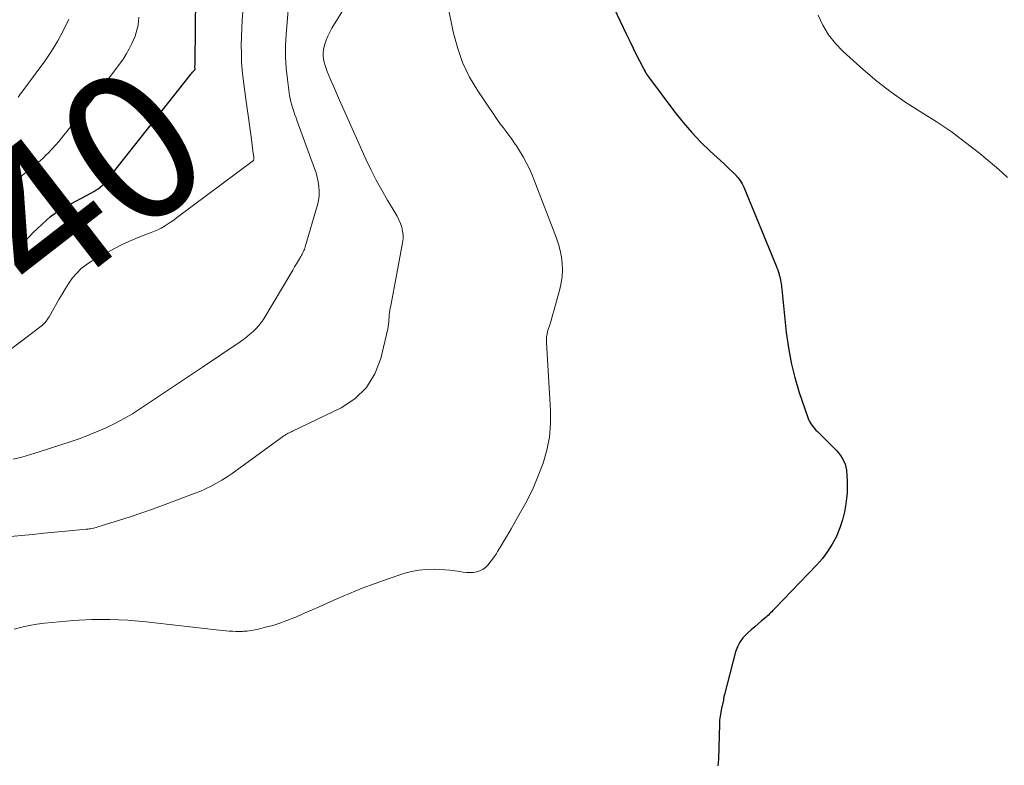
# Model space of a CAD drawing. Units: feet. Extents: x 2059994 to 2063259, y 539990 to 545001.
# Drawn here: x 2061471 to 2061604, y 540476 to 540576 of the extents above; entities that cross this region are included whole.
import ezdxf
from ezdxf.enums import TextEntityAlignment as Align

# ---------------------------------------------------------------- set-up
doc = ezdxf.new("R2010")
doc.units = ezdxf.units.FT
doc.header["$LTSCALE"] = 100
doc.header["$MEASUREMENT"] = 0
for name, color, linetype, lineweight in [('CONTOUR INDEX', 32, 'Continuous', 25), ('CONTOUR INDEX LABEL', 7, 'Continuous', 15), ('CONTOUR INTERMEDIATE', 40, 'Continuous', 15)]:
    doc.layers.add(name, color=color, linetype=linetype, lineweight=lineweight)
doc.styles.add('slant', font='romans.shx', dxfattribs={"oblique": 14.999978})

msp = doc.modelspace()

# ---------------------------------------------------------------- linework, layer by layer
at = {"layer": 'CONTOUR INDEX', "flags": 128}
for points, elevation in [([(2061471, 540545.08), (2061471.93, 540545.96), (2061472.61, 540546.67), (2061473.16, 540547.24), (2061473.72, 540547.8), (2061474.29, 540548.35), (2061474.87, 540548.88), (2061475.47, 540549.39), (2061476.09, 540549.87), (2061476.75, 540550.3), (2061477.43, 540550.7), (2061481, 540552.6), (2061481.3, 540552.77), (2061481.59, 540552.95), (2061481.87, 540553.15), (2061482.14, 540553.35), (2061482.41, 540553.57), (2061482.66, 540553.8), (2061482.89, 540554.05), (2061483.11, 540554.31), (2061494.29, 540568.43), (2061494.39, 540568.56), (2061494.5, 540568.69), (2061494.61, 540568.82), (2061494.71, 540568.95), (2061494.93, 540569.21), (2061494.94, 540569.3), (2061494.92, 540569.52), (2061494.92, 540569.62), (2061494.93, 540569.83), (2061494.94, 540569.95), (2061494.94, 540570.07), (2061494.95, 540570.19), (2061494.95, 540570.3), (2061495.1, 540583.23)], 740), ([(2061551.38, 540577.38), (2061552.59, 540574.83), (2061553.03, 540573.91), (2061553.48, 540572.98), (2061553.93, 540572.06), (2061554.39, 540571.14), (2061555.16, 540569.6), (2061555.23, 540569.46), (2061555.31, 540569.31), (2061555.39, 540569.16), (2061555.47, 540569.02), (2061555.51, 540568.93), (2061555.62, 540568.75), (2061555.73, 540568.57), (2061555.85, 540568.39), (2061555.97, 540568.22), (2061559.55, 540563.45), (2061560.65, 540562.06), (2061561.8, 540560.72), (2061563.03, 540559.43), (2061564.3, 540558.2), (2061566.15, 540556.5), (2061566.53, 540556.14), (2061566.91, 540555.78), (2061567.29, 540555.42), (2061567.66, 540555.05), (2061568.01, 540554.66), (2061568.32, 540554.25), (2061568.58, 540553.81), (2061568.8, 540553.34), (2061573.17, 540542.78), (2061573.28, 540542.5), (2061573.39, 540542.22), (2061573.48, 540541.94), (2061573.56, 540541.65), (2061573.59, 540541.54), (2061573.65, 540541.3), (2061573.71, 540541.07), (2061573.75, 540540.84), (2061573.8, 540540.6), (2061573.83, 540540.36), (2061573.87, 540540.13), (2061573.9, 540539.89), (2061573.93, 540539.65), (2061574.53, 540533.8), (2061574.81, 540531.75), (2061575.19, 540529.73), (2061575.69, 540527.73), (2061576.29, 540525.75), (2061577.44, 540522.38), (2061577.54, 540522.11), (2061577.66, 540521.85), (2061577.81, 540521.6), (2061577.96, 540521.35), (2061578.14, 540521.12), (2061578.32, 540520.89), (2061578.52, 540520.68), (2061578.72, 540520.47), (2061580.99, 540518.25), (2061581.29, 540517.93), (2061581.57, 540517.6), (2061581.83, 540517.25), (2061582.07, 540516.89), (2061582.27, 540516.51), (2061582.44, 540516.11), (2061582.55, 540515.7), (2061582.62, 540515.27), (2061582.69, 540514.58), (2061582.74, 540513.79), (2061582.75, 540513.01), (2061582.72, 540512.23), (2061582.65, 540511.45), (2061582.56, 540510.77), (2061582.37, 540509.66), (2061582.12, 540508.58), (2061581.76, 540507.52), (2061581.33, 540506.48), (2061581.28, 540506.37), (2061580.72, 540505.33), (2061580.1, 540504.33), (2061579.39, 540503.39), (2061578.61, 540502.5), (2061573, 540496.68), (2061572.86, 540496.53), (2061572.71, 540496.38), (2061572.57, 540496.23), (2061572.42, 540496.08), (2061572.28, 540495.93), (2061572.13, 540495.79), (2061571.97, 540495.65), (2061571.82, 540495.51), (2061571.2, 540494.99), (2061570.74, 540494.59), (2061570.28, 540494.19), (2061569.82, 540493.78), (2061569.36, 540493.38), (2061569.18, 540493.22), (2061568.69, 540492.7), (2061568.27, 540492.13), (2061567.95, 540491.5), (2061567.71, 540490.83), (2061566.2, 540485.09), (2061566.17, 540484.96), (2061566.14, 540484.82), (2061566.12, 540484.68), (2061566.1, 540484.54), (2061566.08, 540484.41), (2061566.06, 540484.27), (2061566.03, 540484.13), (2061566, 540483.99), (2061565.81, 540483.22), (2061565.7, 540482.7), (2061565.61, 540482.17), (2061565.56, 540481.64), (2061565.53, 540481.11), (2061565.41, 540476.4), (2061565.31, 540475.52)], 720)]:
    msp.add_lwpolyline(points, dxfattribs=dict(at, elevation=elevation))
at = {"layer": 'CONTOUR INTERMEDIATE', "flags": 128}
for points, elevation in [([(2061507.68, 540579.95), (2061507.19, 540573.91), (2061507.12, 540572.39), (2061507.11, 540570.87), (2061507.2, 540569.35), (2061507.36, 540567.84), (2061507.66, 540565.71), (2061507.74, 540565.27), (2061507.83, 540564.83), (2061507.95, 540564.39), (2061508.08, 540563.96), (2061508.23, 540563.53), (2061508.38, 540563.1), (2061508.54, 540562.68), (2061508.69, 540562.25), (2061511.03, 540555.89), (2061511.22, 540555.29), (2061511.39, 540554.69), (2061511.51, 540554.07), (2061511.61, 540553.44), (2061511.64, 540552.82), (2061511.63, 540552.2), (2061511.54, 540551.58), (2061511.4, 540550.97), (2061509.76, 540545.31), (2061509.71, 540545.14), (2061509.65, 540544.98), (2061509.58, 540544.82), (2061509.51, 540544.66), (2061509.43, 540544.51), (2061509.35, 540544.35), (2061509.26, 540544.2), (2061509.18, 540544.05), (2061508.85, 540543.48), (2061508.59, 540543.05), (2061508.34, 540542.62), (2061508.08, 540542.18), (2061507.82, 540541.75), (2061504.18, 540535.66), (2061503.87, 540535.19), (2061503.53, 540534.75), (2061503.16, 540534.33), (2061502.76, 540533.94), (2061502.33, 540533.57), (2061501.9, 540533.21), (2061501.45, 540532.87), (2061500.99, 540532.55), (2061495.95, 540529.14), (2061494.2, 540527.96), (2061492.45, 540526.79), (2061490.7, 540525.62), (2061488.94, 540524.46), (2061487.6, 540523.57), (2061486.5, 540522.88), (2061485.38, 540522.22), (2061484.23, 540521.62), (2061483.07, 540521.04), (2061481.88, 540520.52), (2061480.68, 540520.02), (2061479.46, 540519.56), (2061478.24, 540519.14), (2061473.95, 540517.73), (2061472.79, 540517.38), (2061471.62, 540517.05), (2061470.44, 540516.77)], 732), ([(2061515.55, 540578.3), (2061513.36, 540574.73), (2061513.07, 540574.21), (2061512.81, 540573.69), (2061512.6, 540573.14), (2061512.41, 540572.58), (2061512.32, 540572.29), (2061512.23, 540571.87), (2061512.18, 540571.45), (2061512.19, 540571.02), (2061512.24, 540570.59), (2061512.34, 540570.16), (2061512.45, 540569.74), (2061512.59, 540569.33), (2061512.74, 540568.92), (2061513.18, 540567.86), (2061513.57, 540566.93), (2061513.96, 540566.01), (2061514.37, 540565.08), (2061514.78, 540564.16), (2061517.98, 540557.04), (2061518.64, 540555.66), (2061519.33, 540554.29), (2061520.07, 540552.94), (2061520.84, 540551.61), (2061521.87, 540549.91), (2061522.13, 540549.44), (2061522.37, 540548.96), (2061522.58, 540548.47), (2061522.76, 540547.96), (2061522.88, 540547.44), (2061522.95, 540546.93), (2061522.94, 540546.4), (2061522.88, 540545.88), (2061521.87, 540540.54), (2061521.73, 540539.82), (2061521.6, 540539.09), (2061521.46, 540538.37), (2061521.32, 540537.64), (2061521.17, 540536.81), (2061521.12, 540536.5), (2061521.08, 540536.19), (2061521.05, 540535.87), (2061521.04, 540535.56), (2061521.02, 540535.25), (2061520.99, 540534.93), (2061520.94, 540534.62), (2061520.87, 540534.31), (2061519.94, 540530.32), (2061519.13, 540528.23), (2061518.02, 540526.39), (2061516.46, 540524.9), (2061514.6, 540523.66), (2061508.06, 540520.52), (2061507.91, 540520.45), (2061507.77, 540520.38), (2061507.62, 540520.31), (2061507.47, 540520.25), (2061507.33, 540520.17), (2061507.18, 540520.1), (2061507.05, 540520.01), (2061506.91, 540519.92), (2061500.61, 540515.31), (2061499.93, 540514.83), (2061499.24, 540514.37), (2061498.54, 540513.94), (2061497.83, 540513.51), (2061497.1, 540513.12), (2061496.36, 540512.76), (2061495.6, 540512.42), (2061494.83, 540512.12), (2061490.9, 540510.65), (2061489.34, 540510.08), (2061487.78, 540509.53), (2061486.2, 540509.01), (2061484.63, 540508.5), (2061481.84, 540507.64), (2061481.65, 540507.58), (2061481.46, 540507.53), (2061481.27, 540507.49), (2061481.07, 540507.45), (2061480.88, 540507.41), (2061480.69, 540507.38), (2061480.49, 540507.36), (2061480.29, 540507.34), (2061477.56, 540507.08), (2061476.07, 540506.94), (2061474.57, 540506.79), (2061473.08, 540506.64), (2061471.58, 540506.48), (2061470.09, 540506.34)], 728), ([(2061528.98, 540577.82), (2061529.69, 540574.24), (2061530.25, 540572.14), (2061530.96, 540570.11), (2061531.9, 540568.17), (2061533.01, 540566.3), (2061535.24, 540563), (2061535.62, 540562.45), (2061536, 540561.9), (2061536.4, 540561.37), (2061536.8, 540560.83), (2061537.3, 540560.19), (2061537.46, 540559.98), (2061537.61, 540559.77), (2061537.77, 540559.56), (2061537.92, 540559.34), (2061538.06, 540559.12), (2061538.21, 540558.9), (2061538.35, 540558.68), (2061538.48, 540558.46), (2061539.1, 540557.42), (2061539.53, 540556.67), (2061539.93, 540555.9), (2061540.28, 540555.12), (2061540.61, 540554.32), (2061543.6, 540546.5), (2061543.88, 540545.67), (2061544.11, 540544.82), (2061544.26, 540543.96), (2061544.37, 540543.09), (2061544.39, 540542.21), (2061544.35, 540541.34), (2061544.22, 540540.48), (2061544.04, 540539.62), (2061543.26, 540536.73), (2061543.12, 540536.25), (2061542.98, 540535.77), (2061542.83, 540535.3), (2061542.68, 540534.82), (2061542.51, 540534.33), (2061542.44, 540534.1), (2061542.38, 540533.87), (2061542.33, 540533.64), (2061542.29, 540533.41), (2061542.25, 540533.18), (2061542.24, 540532.94), (2061542.23, 540532.71), (2061542.24, 540532.47), (2061542.8, 540523.33), (2061542.8, 540521.52), (2061542.66, 540519.73), (2061542.31, 540517.97), (2061541.81, 540516.23), (2061541.15, 540514.53), (2061540.44, 540512.85), (2061539.63, 540511.22), (2061538.77, 540509.61), (2061537.49, 540507.38), (2061537.19, 540506.86), (2061536.88, 540506.33), (2061536.56, 540505.81), (2061536.25, 540505.29), (2061535.74, 540504.46), (2061535.67, 540504.36), (2061535.61, 540504.25), (2061535.56, 540504.15), (2061535.5, 540504.05), (2061535.44, 540503.95), (2061535.38, 540503.85), (2061535.31, 540503.75), (2061535.24, 540503.65), (2061534.35, 540502.51), (2061534.03, 540502.18), (2061533.68, 540501.91), (2061533.28, 540501.73), (2061532.85, 540501.6), (2061532.39, 540501.53), (2061531.92, 540501.51), (2061531.46, 540501.53), (2061531, 540501.58), (2061530.59, 540501.65), (2061529.92, 540501.75), (2061529.25, 540501.83), (2061528.57, 540501.89), (2061527.89, 540501.93), (2061527.15, 540501.95), (2061526.1, 540501.93), (2061525.07, 540501.84), (2061524.05, 540501.64), (2061523.05, 540501.36), (2061520.94, 540500.66), (2061519.18, 540500.05), (2061517.44, 540499.4), (2061515.72, 540498.7), (2061514.01, 540497.96), (2061512.72, 540497.37), (2061511.66, 540496.9), (2061510.61, 540496.43), (2061509.55, 540495.98), (2061508.49, 540495.52), (2061508.22, 540495.41), (2061507.29, 540495.04), (2061506.35, 540494.7), (2061505.39, 540494.4), (2061504.42, 540494.14), (2061503.47, 540493.9), (2061502.97, 540493.79), (2061502.47, 540493.7), (2061501.96, 540493.64), (2061501.45, 540493.6), (2061501.31, 540493.59), (2061500.87, 540493.58), (2061500.43, 540493.58), (2061499.98, 540493.6), (2061499.54, 540493.63), (2061499.1, 540493.67), (2061498.65, 540493.71), (2061498.21, 540493.76), (2061497.77, 540493.81), (2061488.35, 540494.89), (2061485.9, 540495.1), (2061483.45, 540495.21), (2061480.99, 540495.17), (2061478.54, 540495.04), (2061475.7, 540494.8), (2061474.67, 540494.69), (2061473.64, 540494.55), (2061472.62, 540494.37), (2061471.6, 540494.15), (2061470.59, 540493.91)], 724), ([(2061487.37, 540576.21), (2061487.32, 540575.69), (2061487.26, 540575.17), (2061487.16, 540574.66), (2061487.03, 540574.16), (2061486.86, 540573.67), (2061486.66, 540573.19), (2061486.43, 540572.67), (2061486.06, 540571.95), (2061485.67, 540571.25), (2061485.24, 540570.57), (2061484.77, 540569.91), (2061483.66, 540568.43), (2061482.6, 540567.05), (2061481.54, 540565.68), (2061480.47, 540564.32), (2061479.39, 540562.96), (2061477.1, 540560.11), (2061476.64, 540559.55), (2061476.16, 540559), (2061475.66, 540558.47), (2061475.16, 540557.94), (2061474.9, 540557.69), (2061474.51, 540557.31), (2061474.11, 540556.94), (2061473.69, 540556.59), (2061473.27, 540556.24), (2061472.84, 540555.9), (2061472.41, 540555.56), (2061471.99, 540555.21), (2061471.57, 540554.86), (2061466.6, 540550.67)], 744), ([(2061501.38, 540576.98), (2061501.3, 540575.85), (2061501.23, 540574.72), (2061501.18, 540573.59), (2061501.16, 540572.46), (2061501.17, 540571.33), (2061501.21, 540570.2), (2061501.3, 540569.08), (2061501.42, 540567.95), (2061501.79, 540565.19), (2061501.95, 540563.93), (2061502.12, 540562.67), (2061502.29, 540561.4), (2061502.47, 540560.14), (2061502.78, 540557.88), (2061502.8, 540557.75), (2061502.81, 540557.62), (2061502.83, 540557.49), (2061502.84, 540557.36), (2061502.85, 540557.14), (2061502.85, 540557.12), (2061502.85, 540557.1), (2061502.85, 540557.08), (2061502.84, 540557.06), (2061502.82, 540556.99), (2061502.81, 540556.97), (2061502.8, 540556.96), (2061492.46, 540549.21), (2061492.06, 540548.92), (2061491.65, 540548.64), (2061491.23, 540548.36), (2061490.81, 540548.1), (2061490.38, 540547.85), (2061489.94, 540547.62), (2061489.49, 540547.42), (2061489.02, 540547.24), (2061487.96, 540546.85), (2061486.97, 540546.46), (2061486, 540546.05), (2061485.04, 540545.59), (2061484.1, 540545.1), (2061480.98, 540543.38), (2061480.27, 540542.92), (2061479.6, 540542.4), (2061479, 540541.8), (2061478.45, 540541.15), (2061477.96, 540540.44), (2061477.48, 540539.72), (2061477.03, 540538.98), (2061476.59, 540538.24), (2061475.29, 540535.93), (2061475.16, 540535.72), (2061475.03, 540535.53), (2061474.89, 540535.34), (2061474.74, 540535.15), (2061474.58, 540534.98), (2061474.41, 540534.81), (2061474.23, 540534.66), (2061474.04, 540534.51), (2061466.66, 540528.94)], 736), ([(2061477.94, 540575.94), (2061477.23, 540574.48), (2061476.47, 540573.05), (2061475.61, 540571.67), (2061474.69, 540570.33), (2061471.36, 540565.78), (2061471.14, 540565.48)], 748), ([(2061578.83, 540576.5), (2061579.46, 540575.14), (2061580.22, 540573.87), (2061581.14, 540572.71), (2061582.19, 540571.63), (2061584.9, 540569.2), (2061586.74, 540567.63), (2061588.65, 540566.15), (2061590.64, 540564.77), (2061592.68, 540563.47), (2061594.73, 540562.18), (2061596.74, 540560.83), (2061598.68, 540559.39), (2061600.59, 540557.89), (2061602.85, 540556.02), (2061603.61, 540555.35), (2061604.33, 540554.65)], 716)]:
    msp.add_lwpolyline(points, dxfattribs=dict(at, elevation=elevation))

# ---------------------------------------------------------------- texts
at = {"layer": 'CONTOUR INDEX LABEL', "style": 'slant', "oblique": 15}
msp.add_text('740', height=20, rotation=37.7884, dxfattribs=at).set_placement((2061474.43, 540549.44, 740), align=Align.MIDDLE_CENTER)

doc.saveas('drawing.dxf')
